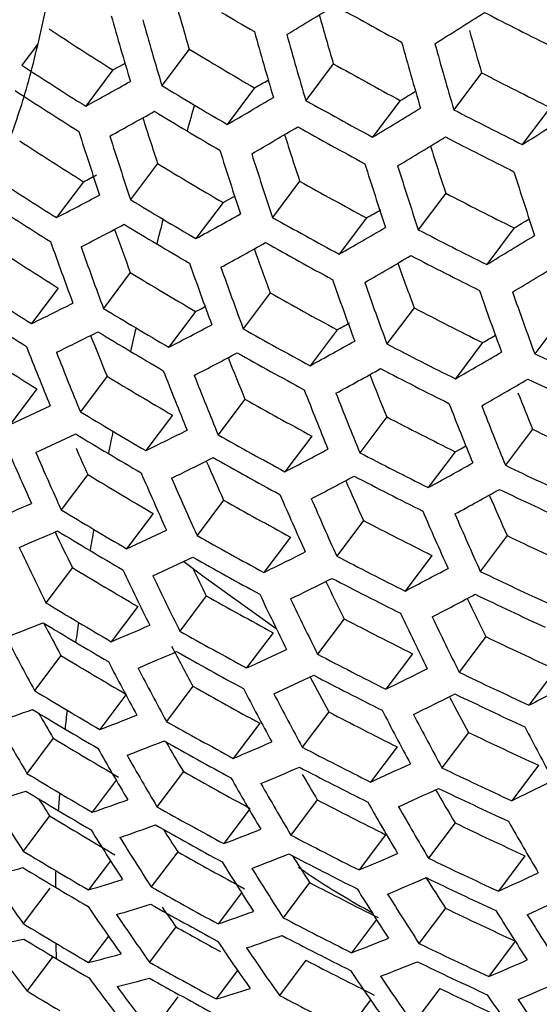
# Model space of a CAD drawing. Units: inches. Extents: x -0.6 to 93.3, y -0.6 to 71.9.
# Drawn here: x 54.8 to 55, y 28.6 to 29 of the extents above; entities that cross this region are included whole.
import ezdxf

# ---------------------------------------------------------------- set-up
doc = ezdxf.new("R2010")
doc.units = ezdxf.units.IN
doc.header["$LTSCALE"] = 4
doc.header["$MEASUREMENT"] = 0

msp = doc.modelspace()

# ---------------------------------------------------------------- linework, layer by layer
at = {"color": 7, "linetype": 'Continuous', "lineweight": 25}
for p, q in [((54.7786909533, 28.994029477), (54.7723472393, 28.9855884491)), ((54.840509106, 28.9921954327), (54.8293483589, 28.9773447981)), ((54.8992214871, 28.9862288083), (54.8879893527, 28.9712831848)), ((54.8094459008, 28.9836781385), (54.7983434361, 28.9689050552)), ((54.9596268747, 28.9825149203), (54.9483015609, 28.9674453111)), ((54.8671291874, 28.9763421877), (54.8559684403, 28.9614915531)), ((54.9264804263, 28.9712256359), (54.9152405221, 28.9562696738)), ((54.9875358702, 28.9683767212), (54.9761946096, 28.953285893)), ((54.8276662808, 28.9455145768), (54.8166233028, 28.9308206474)), ((54.7974582123, 28.9381351388), (54.7864623495, 28.9235039014)), ((54.8855032761, 28.9383831529), (54.8744008114, 28.9236100695)), ((54.9450012861, 28.9334618965), (54.9338187188, 28.9185822277)), ((54.8542863621, 28.9296613319), (54.8432433842, 28.9149674025)), ((54.9127547457, 28.9233700413), (54.9016447774, 28.9085869735)), ((54.9728938135, 28.9193017847), (54.9616958957, 28.9044016903)), ((54.816526945, 28.9011004062), (54.805579653, 28.8865337978)), ((54.7871510031, 28.8948282066), (54.7762404822, 28.8803105261)), ((54.8735155877, 28.8928401532), (54.8625197249, 28.8782089157)), ((54.8431470263, 28.8852471612), (54.8321997344, 28.8706805528)), ((54.932139045, 28.8867552058), (54.9210749318, 28.8720331534)), ((54.9924283712, 28.882886885), (54.981275231, 28.8680463722)), ((54.900760919, 28.8778188739), (54.8897577668, 28.8631779371)), ((54.9600179134, 28.8725769191), (54.9489389329, 28.8578350842)), ((54.8070466077, 28.8588937204), (54.7961745013, 28.8444271549)), ((54.7784849288, 28.8537049896), (54.7676398718, 28.8392744163)), ((54.8632083785, 28.8495332209), (54.8522978575, 28.8350155405)), ((54.833666689, 28.8430404754), (54.8227945827, 28.8285739099)), ((54.9209839405, 28.842320053), (54.9100160589, 28.8277260478)), ((54.9803992275, 28.8372887244), (54.9693541415, 28.8225919899)), ((54.8904487973, 28.834505405), (54.8795311554, 28.8199782494)), ((54.9488517165, 28.8281270068), (54.9378693529, 28.8135137315)), ((54.799190871, 28.8188487492), (54.7883746432, 28.8044565364)), ((54.8545423041, 28.808410004), (54.8436972471, 28.7939794307)), ((54.8258109523, 28.8029955042), (54.8149947246, 28.7886032915)), ((54.9114912168, 28.8000968858), (54.9005989429, 28.7856034851)), ((54.8817789556, 28.7933771752), (54.8709269052, 28.7789372963)), ((54.9700588448, 28.7939376511), (54.959100243, 28.7793559935)), ((54.9393502805, 28.7858922467), (54.9284438224, 28.7713799723)), ((54.7929344873, 28.7809318978), (54.7821556901, 28.7665894906)), ((54.8474876135, 28.7694309151), (54.8366891646, 28.7550623591)), ((54.8195545686, 28.7650786528), (54.8087757714, 28.7507362457)), ((54.9036262767, 28.7600396683), (54.8927901913, 28.7456210328)), ((54.8747215833, 28.754394518), (54.8639162308, 28.740016776)), ((54.9613673323, 28.7527805858), (54.9504750584, 28.7382871851)), ((54.7882606947, 28.7451208627), (54.7775014423, 28.7308044622)), ((54.9314788671, 28.745826416), (54.9206288162, 28.7313891977)), ((54.9898464996, 28.7394010646), (54.9789329285, 28.7248793256)), ((54.8420233505, 28.7325680697), (54.8312533616, 28.7182373831)), ((54.8147370238, 28.7290763391), (54.8041215237, 28.7149512172)), ((54.897363729, 28.7221146151), (54.8865652801, 28.7077460591)), ((54.8692556829, 28.7175294939), (54.858478845, 28.7031896938)), ((54.7851607886, 28.7114040613), (54.7744034849, 28.6970902537)), ((54.9542945351, 28.713777404), (54.9434494781, 28.6993468306)), ((54.9252119844, 28.7078955943), (54.914399715, 28.6935086487)), ((54.9827655348, 28.7003870149), (54.9718994569, 28.685928471)), ((54.8381368102, 28.6978045627), (54.8273775578, 28.6834881622)), ((54.8108041472, 28.6942511763), (54.8010235663, 28.6812370087)), ((54.8926867182, 28.6862992978), (54.881907921, 28.6719568906)), ((54.783633903, 28.6797803412), (54.7728609804, 28.665445751)), ((54.8649881566, 28.6822590419), (54.854602444, 28.6684396783)), ((54.9488192174, 28.6768998492), (54.9380029897, 28.6625076364)), ((54.9205327102, 28.6720772653), (54.909740168, 28.657716569)), ((54.8358232179, 28.6651340406), (54.825057137, 28.6508085539)), ((54.977285231, 28.6635028255), (54.9664481498, 28.649082865)), ((54.808426339, 28.6614952078), (54.7994810618, 28.649592506)), ((54.8895864913, 28.6525820695), (54.8788096534, 28.6382422694)), ((54.7836869886, 28.6502589515), (54.7728806488, 28.6358798958)), ((54.8618326971, 28.6484683205), (54.852282403, 28.6357605754)), ((54.9449285072, 28.6421307935), (54.9341231547, 28.6277530515)), ((54.9167979216, 28.6375156811), (54.9066416822, 28.6240016574)), ((54.8076062544, 28.6308119664), (54.7995007302, 28.6200266508)), ((54.8350856093, 28.6345605429), (54.824295034, 28.6202024636)), ((54.9733325816, 28.6286513528), (54.962566497, 28.6143258613)), ((54.7850087195, 28.6224256375), (54.7744769321, 28.6084119048)), ((54.8880621774, 28.6209617714), (54.8772696352, 28.6066010751)), ((54.8602344253, 28.6167496131), (54.8515216623, 28.6051562978)), ((54.942617567, 28.6094638005), (54.9318052977, 28.5950768549)), ((54.8359349065, 28.6060986025), (54.8251018068, 28.5916839397)), ((54.9144220032, 28.6047622271), (54.9051034126, 28.5923627897))]:
    msp.add_line(p, q, dxfattribs=at)
at = {"color": 7, "linetype": 'Continuous', "lineweight": 25, "flags": 128}
for points in [[(54.8094459008, 28.9836781385), (54.8117114819, 28.9849234631), (54.8139812959, 28.9861752993), (54.814347655, 28.9863777428)], [(54.8542863621, 28.9296613319), (54.8565494237, 28.9309033381), (54.8588166998, 28.932151822), (54.8590191632, 28.9322635112)], [(54.8431470263, 28.8852471612), (54.8453274492, 28.8863797787), (54.8470026164, 28.8872528023)], [(54.9488517165, 28.8281270068), (54.9511122117, 28.8293656327), (54.9531914714, 28.830508601)], [(54.838338721, 28.783431082), (54.8465468877, 28.7772019797), (54.8759821874, 28.7560737023)]]:
    msp.add_lwpolyline(points, dxfattribs=at)
at = {"color": 7, "linetype": 'Continuous', "lineweight": 25}
for centre, radius, start, end in [((56.4410217489, 29.4665144686), 1.669317006336734, 195.8059492187, 196.5074241186), ((53.6646720311, 31.0218503969), 2.360739698375537, 300.991527227, 301.5461652264), ((55.76912096, 30.5569777315), 1.774528402665112, 240.6658824942, 241.6705248859), ((56.4344795225, 29.4632212023), 1.688847739250137, 195.7153045105, 196.6618802738), ((56.446186043, 29.4608321857), 1.687579376083643, 195.700926073, 196.6483862559), ((55.7594263293, 30.5279859001), 1.77010987622635, 239.2247519097, 239.7264335914), ((56.4937914347, 29.4564778389), 1.662464275886657, 195.7171600511, 196.4311304435), ((53.5497581374, 31.2181621521), 2.622944620072399, 302.0228050246, 302.5452144936), ((55.7790911651, 30.5874673173), 1.779641906719982, 242.6257507584, 243.6329988785), ((55.7439921899, 30.4671811585), 1.753327686700911, 236.7813609701, 237.7907481695), ((56.5451844085, 29.4471229244), 1.652226767295718, 195.708394303, 196.3319038977), ((56.4871439911, 29.4528766924), 1.682386684797623, 195.6417458418, 196.5928458146), ((56.4988421134, 29.4507204089), 1.680686368215749, 195.6222568884, 196.5745553633), ((55.754631196, 30.4968948688), 1.760607732693745, 238.7208414062, 239.2247539848), ((56.5397716261, 29.4435860185), 1.673968408979183, 195.5447153407, 196.5017817003), ((56.5514619347, 29.4416664263), 1.671827996642654, 195.5198268834, 196.4784233737), ((55.7437956368, 30.4707116109), 1.774627508709934, 236.8105082956, 237.8078098), ((55.7571938286, 30.5011978619), 1.765616009437585, 239.2247525094, 239.7277117152), ((55.7668762018, 30.5303872066), 1.77122834868869, 240.6685902725, 241.6751136231), ((55.7768334625, 30.5610762682), 1.777549587579661, 242.6298158957, 243.6382642229), ((53.8964627468, 30.6178149292), 1.879439424512953, 298.6767065861, 299.3109501381), ((55.7544278465, 30.5004431621), 1.782021516423617, 238.7268911604, 239.2247511158), ((53.8354814463, 30.7672311345), 2.066780172527107, 299.9442416399, 300.122884503), ((55.7431077582, 30.4639498233), 1.77872515226852, 236.8160360396, 237.811045644), ((53.8036492087, 30.7946743356), 2.113749010465936, 299.8575239543, 300.4483238837), ((53.732464182, 30.9542718568), 2.314767181836731, 301.0526573542, 301.2332687278), ((57.0917473206, 28.3284388615), 2.3386681939211, 164.094254604, 164.3624606493), ((55.7569904788, 30.5047461563), 1.787029793890384, 239.2247496927, 239.7216790186), ((55.766677515, 30.5339598966), 1.792777563514748, 240.6510900488, 241.6454565261), ((53.7001644523, 30.9817420475), 2.361979718842316, 300.9594434253, 301.5130025032), ((53.9062403795, 30.6063759089), 1.88011224195258, 298.6675564701, 299.3013408929), ((56.3436521014, 29.4500778788), 1.597747518866745, 197.7064990578, 198.4089130635), ((55.7537354233, 30.493741567), 1.786483614531511, 238.7281335311, 239.2247505309), ((55.7766518911, 30.5646833038), 1.79925914612514, 242.5881034588, 243.5842364029), ((53.5861030823, 31.1783698637), 2.623614516440777, 301.9945319176, 302.5161202902), ((53.8136965951, 30.7832958782), 2.114220580909618, 299.8490043162, 300.4394606508), ((55.7659828671, 30.5273204921), 1.797612376936985, 240.6472217705, 241.6389009642), ((56.3372900046, 29.446948272), 1.617220327820196, 197.575005342, 198.5403907579), ((56.3489879172, 29.4444547031), 1.616156321207486, 197.5645218364, 198.5306622476), ((55.7562980552, 30.498044561), 1.791491891699029, 239.2247491184, 239.7204401253), ((56.3963752319, 29.4395817691), 1.591833571594951, 197.6364961345, 198.3521309248), ((53.7104625937, 30.9704431436), 2.362276184956255, 300.9518496243, 301.5051531579), ((55.775958113, 30.5581091934), 1.804476751167916, 242.5782302555, 243.5714481723), ((55.7409065367, 30.4365785456), 1.770713806361844, 236.8052049428, 237.8047053504), ((56.4490237607, 29.4301646231), 1.583918306869384, 197.5466983846, 198.2757823443), ((56.3899060211, 29.436138538), 1.611677497290151, 197.52019278, 198.4895251416), ((56.4015899343, 29.4338806499), 1.610180947064774, 197.5053082921, 198.4757122376), ((55.7515252711, 30.4665635634), 1.779636326211237, 238.7262245043, 239.2247514302), ((56.4424595396, 29.4263954278), 1.604176520781253, 197.4452206501, 198.4199495654), ((56.454129761, 29.4243769174), 1.602240285678574, 197.4257175274, 198.401849911), ((55.7407117609, 30.440075093), 1.791809174654229, 236.8335181918, 237.8212796666), ((54.0512479883, 30.3756234202), 1.619630284243466, 297.4341419191, 297.6455411273), ((56.4949521476, 29.4177376348), 1.594681248543335, 197.3489778461, 198.3306309995), ((55.7540879035, 30.4708665576), 1.784644603730964, 239.2247500014, 239.722343805), ((55.7637600602, 30.5003358445), 1.791935040665248, 240.6517662947, 241.6466025544), ((54.0220219289, 30.4004889289), 1.663085664767963, 297.3646450056, 298.0472419505), ((55.7737206421, 30.5313183814), 1.799978088068209, 242.5867395638, 243.5824698232), ((55.7400304628, 30.4331948528), 1.795192187148962, 236.8379971647, 237.8239017179), ((55.7513240654, 30.470074417), 1.800824167576604, 238.7320846736, 239.2247486806), ((53.9411210088, 30.5668123452), 1.882130838928132, 298.6402857764, 299.2727003744), ((55.7635635298, 30.5038672473), 1.813235530120522, 240.6348640367, 241.6179580769), ((53.880937135, 30.7170267087), 2.069263594182041, 299.9100642271, 300.096582444), ((54.0319191977, 30.389251713), 1.663753579412137, 297.3576996602, 298.0398424811), ((55.750638527, 30.4632526807), 1.804561220995242, 238.7331040072, 239.2247482056), ((56.8092803794, 28.4049707189), 2.046011485183693, 165.338266343, 165.6284792246), ((55.7538866975, 30.4743774122), 1.805832445892797, 239.2247473015, 239.7164999847), ((53.8494695343, 30.7439838594), 2.115597899169234, 299.8242894277, 300.4137482108), ((53.7794883985, 30.9036521642), 2.315569673595582, 301.0230635811, 301.1985853047), ((56.2487096463, 29.432091209), 1.527448369842975, 199.6395041005, 200.3425807287), ((55.773540751, 30.5348797466), 1.821414494553498, 242.5465748205, 243.5304465395), ((53.74705653, 30.9314523014), 2.363108750920369, 300.9306784785, 301.483269203), ((55.7378505644, 30.4054415559), 1.784876003250928, 236.8242862065, 237.8158752252), ((56.2425023557, 29.4291638941), 1.546858871984811, 199.4644520651, 200.4513648697), ((56.2541974214, 29.4265600697), 1.546001880042173, 199.4572780314, 200.4448150784), ((55.7532011591, 30.4675556763), 1.809569499585865, 239.2247468352, 239.7154834751), ((53.9512744951, 30.5556423762), 1.882611482179312, 298.6338321189, 299.2659222267), ((55.7628756554, 30.4971056387), 1.817333299361446, 240.6316582051, 241.6125250267), ((56.3014147306, 29.421107659), 1.522485638761675, 199.5852219143, 200.3025262585), ((53.8598634756, 30.7328971244), 2.115913106149919, 299.8186681372, 300.4078998639), ((55.7728531455, 30.5281808296), 1.825881234027499, 242.5383261086, 243.5197624009), ((56.295096485, 29.4178616355), 1.542245552431696, 199.4257159216, 200.4159988827), ((56.3540189994, 29.411210144), 1.515518256824182, 199.5147296768, 200.2463015741), ((53.7576691068, 30.920469658), 2.363287624554903, 300.926159244, 301.4785977413), ((55.7484503824, 30.4356906756), 1.795396498895364, 238.7305966487, 239.2247493757), ((56.3067723252, 29.4154954817), 1.540955037474097, 199.4148282468, 200.4060582747), ((55.7376572136, 30.40891096), 1.805807691329485, 236.8519433452, 237.8320661776), ((56.347604223, 29.4076342695), 1.535671372429908, 199.3700134526, 200.3651408205), ((56.3592609154, 29.4055090977), 1.533941167912524, 199.3552544889, 200.3516650665), ((55.7510130147, 30.4399936707), 1.800404777178828, 239.2247479841, 239.7179838765), ((55.7606744256, 30.46973401), 1.809321707031053, 240.6379396286, 241.6231703789), ((56.4000259856, 29.3984988036), 1.527104643152141, 199.296528642, 200.2980435885), ((56.4116636481, 29.3966191477), 1.52492629418438, 199.2776782024, 200.2808310914), ((55.7369823414, 30.4019152197), 1.808493875495176, 236.8554465287, 237.8341170752), ((54.1363326964, 30.1950702435), 1.462215814729969, 295.9526883042, 296.6916365783), ((55.7482509186, 30.4391711096), 1.816400764415728, 238.7363057331, 239.2247467203), ((55.7706355905, 30.5009987099), 1.819026813230123, 242.5510010044, 243.536179549), ((54.0672570917, 30.3503492982), 1.665700105863561, 297.3375552186, 298.0183797328), ((54.0183532332, 30.4900135328), 1.837883277622444, 298.6933522306, 298.8722247314), ((54.1463833375, 30.1840022661), 1.462834618271778, 295.9477571658, 296.6862610787), ((56.1564616704, 29.4127479569), 1.458655383202031, 201.6123446189, 202.3152195658), ((55.7475720752, 30.4322325481), 1.819432783147081, 238.7371189736, 239.2247463445), ((56.54585113, 28.4699376492), 1.774683329907235, 166.6883537324, 167.0047716976), ((55.7508135506, 30.4434741059), 1.821409043593301, 239.2247453764, 239.7122905817), ((55.7604796716, 30.4732314719), 1.830417717468439, 240.6215186546, 241.5953409473), ((53.9289307453, 30.6664808448), 2.069113830355384, 299.8891174637, 300.0560197702), ((53.9874654399, 30.5170109789), 1.883957317274985, 298.6158415565, 299.2470264524), ((55.770457111, 30.5045221842), 1.840236539713123, 242.5120913312, 243.4857817835), ((55.7348236181, 30.3737827029), 1.79588973580304, 236.8389186049, 237.8244411448), ((56.1503775742, 29.4100569991), 1.477994224880797, 201.3902044574, 202.4013755214), ((56.1620755549, 29.4073388027), 1.477347356355505, 201.3857545213, 202.3974132883), ((55.7501347071, 30.4365355443), 1.824441062143526, 239.2247450074, 239.7114795755), ((54.0775521744, 30.3393556994), 1.666144699514848, 297.3329741902, 298.0134986694), ((55.7597983769, 30.4663513754), 1.833800830903008, 240.6189206983, 241.5909379972), ((53.8968466871, 30.6945972435), 2.116741203697049, 299.8039610922, 300.3925984731), ((55.7794677415, 30.5350563391), 1.848251474572645, 244.4141137232, 245.3897892196), ((56.2091781868, 29.4012572773), 1.454659465092861, 201.570670415, 202.2891260031), ((56.2029768189, 29.3982423983), 1.474324147482019, 201.3648960779, 202.3788405987), ((53.9979920501, 30.5061050601), 1.88424571535513, 298.6120016224, 299.2429931852), ((56.2617705368, 29.3908556718), 1.448654555732174, 201.5163547797, 202.2501954674), ((55.769775526, 30.4977026386), 1.843977396614898, 242.5053228684, 243.477014916), ((55.7454057201, 30.4042903491), 1.807973607056442, 238.7340311053, 239.2247477746), ((56.2146509751, 29.3957631071), 1.473242631254743, 201.3574096444, 202.3721744446), ((53.9075857967, 30.6837976389), 2.116899047207816, 299.8011677351, 300.3896921815), ((55.778788589, 30.5283005132), 1.852358332898473, 244.4023576294, 245.3758241704), ((56.2554687179, 29.3875074128), 1.468689852147921, 201.3257515208, 202.3439843949), ((56.2671189656, 29.3852698646), 1.467168499860269, 201.3151208422, 202.3345180403), ((56.3121193994, 29.3807059158), 1.438325714192517, 201.5595149278, 202.1982391), ((55.7479683525, 30.4085933454), 1.812981886464463, 239.2247464118, 239.7145589404), ((55.757618468, 30.4385976377), 1.823484337421431, 240.6268732915, 241.6044157927), ((56.3078528393, 29.3778669355), 1.461064106928825, 201.2722017499, 202.2962984224), ((54.2397251016, 30.0018268224), 1.27680151218161, 294.4227875489, 295.2276100566), ((55.7452076245, 30.4077468803), 1.828833626352342, 238.739623314, 239.2247451916), ((56.3194790645, 29.3758751982), 1.459095478816412, 201.258269862, 202.2838915976), ((55.7675776571, 30.4701352426), 1.834803317099196, 242.5219717255, 243.4985793798), ((54.2499557256, 29.9909004741), 1.277335011963199, 294.4196440105, 295.2240426873), ((55.7445353276, 30.4006940951), 1.831176307640286, 238.7402433934, 239.2247449069), ((56.3022164533, 28.5236377299), 1.525194065073378, 168.1649227208, 168.5126597114), ((55.7477702567, 30.4120498777), 1.833841906519038, 239.2247438747, 239.708982092), ((54.1822878193, 30.1456550813), 1.464565370973163, 295.9340132977, 296.6712779116), ((55.7765702704, 30.5009175486), 1.844328927960758, 244.4253921416, 245.4031868887), ((55.7574251384, 30.4420679284), 1.844416648200093, 240.6108309783, 241.5772276296), ((56.0611447284, 29.3898236847), 1.410831624077884, 203.3588845922, 204.3970851233), ((56.072850832, 29.3869883532), 1.410397956978154, 203.3565593288, 204.3951009188), ((56.0636337293, 29.3906778127), 1.387733482996131, 203.8501575295, 204.3342887136), ((55.7470979597, 30.4049970925), 1.836184587751184, 239.2247435953, 239.7083637049), ((54.1142768993, 30.3012994451), 1.66731117713081, 297.3209900838, 298.0007292415), ((55.7674003359, 30.4736279395), 1.855828881032402, 242.4840623435, 243.4494771407), ((54.1927533309, 30.1348098053), 1.464935883621279, 295.9310802499, 296.6680802363), ((56.1198972796, 29.3802381601), 1.388564241981287, 203.6003019564, 204.3187461809), ((55.7567502689, 30.4350722997), 1.847102910827989, 240.6087987871, 241.5737834667), ((54.0354856876, 30.4683919846), 1.884918648726629, 298.6030624862, 299.2336038125), ((56.1137739191, 29.3774833303), 1.40811869412906, 203.3443117434, 204.3846496096), ((55.7764201946, 30.5044445993), 1.865471472267316, 244.3651743942, 245.331654598), ((55.7423906583, 30.3723735201), 1.817433644693131, 238.7365830742, 239.2247465921), ((56.1254524104, 29.3748875696), 1.407249290125603, 203.3396282554, 204.3806529564), ((54.1249669398, 30.2905461052), 1.667533267601102, 297.3187141144, 297.9983040584), ((56.1725090753, 29.3693168448), 1.383538001322771, 203.5589652014, 204.2942842688), ((55.7667246468, 30.466691121), 1.858863930906904, 242.4786619647, 243.4424822721), ((54.0463837922, 30.4577471792), 1.885014782540138, 298.6017878267, 299.2322649331), ((55.7757459699, 30.4975691705), 1.868861938261155, 244.3556471731, 245.3203373962), ((55.7449532907, 30.3766765171), 1.822441924570948, 239.2247452505, 239.7120140028), ((55.7545915329, 30.406939255), 1.83449840023961, 240.6183862228, 241.5900321795), ((56.1662785866, 29.3662246583), 1.403438386102928, 203.3190218215, 204.3630680472), ((56.1779292951, 29.3638707758), 1.402129055419459, 203.3119128677, 204.3570013241), ((56.2249785103, 29.3594997864), 1.376475170727308, 203.507917313, 204.2599451766), ((54.33259101, 29.8209540489), 1.106723335491758, 292.7532972542, 293.6354358278), ((55.7421935803, 30.3758122875), 1.83818645987184, 238.7420894616, 239.2247440618), ((56.2186578112, 29.3560601675), 1.396768003240182, 203.2826487045, 204.3320266819), ((55.7645463152, 30.4387422988), 1.847393241945796, 242.499166752, 243.4690411877), ((56.2302804789, 29.3539516942), 1.395012333800488, 203.2730100217, 204.3238005335), ((54.3430212602, 29.8101474459), 1.107143793175104, 292.7516555483, 293.6334099886), ((55.9809540431, 29.3708000736), 1.326399234779359, 205.7083452986, 206.4050355848), ((55.7415277168, 30.3686472338), 1.83985161169217, 238.7425258999, 239.2247438626), ((56.0789110997, 28.5664987945), 1.297805127460092, 169.7929475042, 170.1783050314), ((55.7447562122, 30.3801152852), 1.843194740115691, 239.2247427652, 239.7065226624), ((54.2865119244, 29.9530200926), 1.278733966360756, 294.4114217694, 295.2147114248), ((55.7543992973, 30.4103887037), 1.855305139960822, 240.6026304021, 241.5633292042), ((55.7735444205, 30.4698011331), 1.858522929792353, 244.3848107421, 245.3549803431), ((55.9867238761, 29.3657134392), 1.345337883442763, 205.3764303385, 206.4446741776), ((55.7440903485, 30.3729502312), 1.844859891600026, 239.2247425693, 239.7060874095), ((54.2301047956, 30.0972378745), 1.465799914911995, 295.9242529246, 296.6606367251), ((54.2971699754, 29.9423001449), 1.279000191140608, 294.4098604576, 295.2129394488), ((55.7537307336, 30.4032798195), 1.85730826938285, 240.6011323162, 241.5607902122), ((55.7643699111, 30.4422108172), 1.868274106789997, 242.4620312313, 243.4209412078), ((55.7394047372, 30.3399482146), 1.823825049238793, 238.7382922637, 239.2247458036), ((56.0276851675, 29.3557932969), 1.343812186144426, 205.3706225417, 206.4401288345), ((56.0309002476, 29.3568525878), 1.321184954476775, 205.8572912958, 206.398855623), ((54.1630710295, 30.2533272707), 1.667921852861123, 297.314736318, 297.9940654226), ((55.7733947483, 30.4733002341), 1.879500633558155, 244.3259802166, 245.2850968069), ((56.0393731564, 29.3530790091), 1.343157733745878, 205.3681269227, 206.4381756692), ((54.2409826345, 30.086613192), 1.465923291070555, 295.923279467, 296.6595753867), ((56.0864317267, 29.3468140385), 1.320353321645981, 205.6501179951, 206.3854104413), ((55.7637000192, 30.435159358), 1.870619097054034, 242.457913317, 243.4156074478), ((55.7419673692, 30.3442512114), 1.828833328745641, 239.2247444761, 239.7103095022), ((55.7515931245, 30.3747683343), 1.842420962858326, 240.6123446065, 241.5797929232), ((56.0802275929, 29.3440009429), 1.340098984648286, 205.3564282621, 206.4290196598), ((56.0918849451, 29.3415282406), 1.339004715756301, 205.3522291013, 206.4257330884), ((54.1741546108, 30.2428125372), 1.667921852737829, 297.314736318, 297.9940654227), ((56.1389334721, 29.3364637837), 1.314286151980125, 205.6125496002, 206.3661955719), ((55.7727254102, 30.4663082449), 1.88219263927899, 244.3185275969, 245.2762440883), ((55.7392083403, 30.3433750819), 1.844506052058338, 238.7437416572, 239.2247433083), ((55.7615411516, 30.4068309449), 1.856862795497096, 242.4822206492, 243.4470916769), ((56.132631645, 29.3333004495), 1.334398026901561, 205.3344700965, 206.4118331255), ((56.1442580432, 29.3310722859), 1.332858578602869, 205.3285060089, 206.4071648698), ((54.4260231443, 29.6418807378), 0.9520687954241815, 290.9174928211, 291.8904939304), ((55.738548833, 30.3360991253), 1.845501907034967, 238.7440009824, 239.2247431903), ((55.8972268397, 29.3481614296), 1.262324774413684, 207.8556183322, 208.5367406122), ((55.8762584361, 28.5990715766), 1.092543107704433, 171.6033371047, 172.0341634253), ((55.7417709726, 30.3476780805), 1.849514333351799, 239.2247420249, 239.7048749483), ((54.3802906759, 29.7726655157), 1.108124049924056, 292.747834624, 293.6286948448), ((55.7514016685, 30.3782029444), 1.863138299858883, 240.5967906705, 241.5534318528), ((55.9038709844, 29.3437267824), 1.282334634868833, 207.4523075972, 208.5531491742), ((55.7705405804, 30.4381580099), 1.869561019942159, 244.3536871386, 245.3180091134), ((55.7411114649, 30.3404021234), 1.850510187696996, 239.2247419089, 239.7046163253), ((55.9520909795, 29.3361544893), 1.263553207028878, 207.6915025421, 208.5346245487), ((54.3352181684, 29.9051396632), 1.279465897674383, 294.4071318639, 295.2098426359), ((55.7364476514, 30.3070197608), 1.827179978293297, 238.7391846565, 239.2247453931), ((54.3911568192, 29.7620536636), 1.108263994246093, 292.7472898854, 293.6280225988), ((55.7507393234, 30.3709824639), 1.864468291938363, 240.595804054, 241.5517596965), ((55.7613654331, 30.4102814966), 1.877636122946338, 242.4456534068, 243.3997276937), ((55.9448823332, 29.3333882049), 1.28156978280928, 207.4506414643, 208.5521520306), ((55.9565837428, 29.3305543267), 1.281132509310906, 207.449687997, 208.5515813971), ((54.2797751686, 30.0498116256), 1.465923291332105, 295.9232794671, 296.6595753866), ((55.7390102835, 30.3113227579), 1.832188258145492, 239.2247440728, 239.709419551), ((54.3463017497, 29.8946249298), 1.279465897663207, 294.4071318639, 295.2098426359), ((56.003706747, 29.3235729363), 1.259264462103436, 207.797675256, 208.5305120079), ((55.760701263, 30.4031173758), 1.879302900072377, 242.44275492, 243.3959734008), ((55.7703912296, 30.4416356822), 1.890412291090997, 244.2959061772, 245.2493729806), ((55.7486228928, 30.3420915475), 1.847292222630661, 240.6086557951, 241.573541123), ((55.997482107, 29.3210569637), 1.278834252308312, 207.4446656156, 208.548575533), ((54.2136355897, 30.2064282383), 1.667533267313815, 297.3187141143, 297.9983040584), ((55.7362516106, 30.3104404151), 1.847823484286921, 238.744604447, 239.2247429158), ((56.0091511447, 29.3184641342), 1.277957585646788, 207.4427449207, 208.5474259843), ((54.2910644924, 30.039406841), 1.46579991473041, 295.9242529245, 296.6606367251), ((56.0561031902, 29.3125956655), 1.254019785685575, 207.7898315031, 208.5234883283), ((55.7697267441, 30.4345294745), 1.892419649711675, 244.290412174, 245.2428468947), ((54.4994617671, 29.4861800184), 0.8118429423590005, 288.8850212611, 289.9662257547), ((55.7355984131, 30.30305436), 1.848154900219329, 238.7446904708, 239.2247428768), ((55.8167452525, 29.3247928255), 1.200171771957558, 210.1691485233, 210.7360711267), ((55.6943780722, 28.6220248523), 0.9092107617567122, 173.6347429218, 174.1209083253), ((55.7388142428, 30.3147434139), 1.852831765689086, 239.2247416394, 239.7040144928), ((54.4640448724, 29.604750756), 0.9525730145224761, 290.9165902611, 291.8890439626), ((55.7585618602, 30.3744093014), 1.863260569915598, 242.4708705139, 243.4323903493), ((56.0499357294, 29.3098141329), 1.274114730610705, 207.434293374, 208.5423675142), ((56.0615720905, 29.3074647093), 1.272794378809378, 207.4313773728, 208.5406221502), ((55.8244468231, 29.3212502061), 1.221542737018866, 209.5913979019, 210.7278219856), ((55.7381610448, 30.307357358), 1.853163180650809, 239.2247416008, 239.7039287016), ((55.7484319131, 30.3455170968), 1.867954967887935, 240.5932242847, 241.5473873902), ((56.1022415507, 29.2996724838), 1.267387965591181, 207.419371827, 208.5334359327), ((55.7335192429, 30.2735909269), 1.827515132879158, 238.7392736259, 239.2247453522), ((55.7675586146, 30.4059979276), 1.877500669447365, 244.331531097, 245.2916905257), ((55.8655145329, 29.3104920379), 1.221542737001256, 209.5913979018, 210.7278219856), ((54.4751284536, 29.5942360227), 0.9525730145858293, 290.9165902611, 291.8890439625), ((55.7477757295, 30.3381861034), 1.868618351365223, 240.5927345503, 241.5465573647), ((55.8706706141, 29.3117548774), 1.201274758370936, 210.0674418805, 210.7359508037), ((54.4299493535, 29.7252520971), 1.10826399438655, 292.7472898855, 293.6280225987), ((55.7583866029, 30.3778478194), 1.883961864932604, 242.43468068, 243.3855151589), ((55.736081875, 30.2778939241), 1.832523412803128, 239.2247440326, 239.7093308247), ((55.8772317478, 29.3075382061), 1.221323985502507, 209.591296126, 210.7279237616), ((54.4412503725, 29.7148344826), 1.108124050145991, 292.7478346241, 293.6286948447), ((55.7577281016, 30.3705724162), 1.884958684774258, 242.4329583946, 243.38328435), ((54.3858386251, 29.8581822782), 1.279000191084717, 294.4098604576, 295.2129394488), ((55.767409499, 30.4094603492), 1.898261931957787, 244.2744897398, 245.2239333922), ((55.7333232374, 30.2770109615), 1.84815490011137, 238.7446904708, 239.2247428768), ((55.7456806253, 30.3089129394), 1.849136549296936, 240.6072642721, 241.5711827594), ((55.91818446, 29.2976201546), 1.219791627104323, 209.5905821605, 210.728637727), ((55.9222143625, 29.2984933124), 1.197793255092225, 210.1626866485, 210.7372327362), ((55.9298687625, 29.2949067655), 1.219134312504479, 209.5902753506, 210.7289445369), ((54.3973477366, 29.8478727593), 1.278733966423107, 294.4114217694, 295.2147114248), ((55.76674984, 30.4022416281), 1.899594706955238, 244.2708714268, 245.2196353827), ((54.3312980963, 30.0033756382), 1.464935883112268, 295.9310802498, 296.6680802364), ((54.5638958721, 29.3430704713), 0.68612802281032, 286.6146985943, 287.8249255122), ((55.7326763347, 30.2695150746), 1.847823484126099, 238.7446044469, 239.2247429159), ((55.5331907535, 28.6361423288), 0.7473957771299642, 175.9359468096, 176.4899688423), ((55.7358858692, 30.2813139596), 1.853163180659732, 239.2247416008, 239.7039287016), ((55.9771204422, 29.2883997846), 1.19638437802763, 209.988554149, 210.7386814219), ((55.7485863629, 29.2985160824), 1.1631070744596, 211.8012324171, 212.9763214168), ((55.7397115006, 29.3009245951), 1.140133569675385, 212.5966687567, 213.0109665331), ((54.5382543014, 29.4493784516), 0.8118429421938175, 288.885021261, 289.9662257548), ((55.7454898254, 30.3123350707), 1.869778700065241, 240.5918787794, 241.5451069615), ((55.7556082361, 30.3414827585), 1.866618824145013, 242.4649443058, 243.4247143886), ((55.970705918, 29.2858329151), 1.21606214641715, 209.5888369798, 210.7303829077), ((55.9823570673, 29.2833617271), 1.214963061726484, 209.5883206278, 210.7308992597), ((55.7306194959, 30.2396619882), 1.824832174696932, 238.738560498, 239.2247456801), ((55.7352389663, 30.2738180724), 1.852831764328877, 239.2247416392, 239.704014493), ((54.5495589724, 29.438956433), 0.8116975472086316, 288.884924423, 289.9663225929), ((55.7448397753, 30.3048940997), 1.869778700093402, 240.5918787794, 241.5451069616), ((55.7645984233, 30.3733277487), 1.88238235515045, 244.3180032035, 245.2756211796), ((56.0230775338, 29.2751403464), 1.210336006619263, 209.586136544, 210.7330833435), ((55.7331821278, 30.2439649848), 1.82984045400327, 239.2247443547, 239.7100420023), ((55.7897103846, 29.2873382258), 1.163871868817945, 211.8001924541, 212.9745202555), ((55.801444016, 29.2842644635), 1.163871868795964, 211.8001924541, 212.9745202555), ((55.793944984, 29.2875561507), 1.142543916825835, 212.4674244097, 213.0088555781), ((54.514691794, 29.557762871), 0.9520687953452535, 290.917492821, 291.8904939304), ((55.7554332202, 30.3449149933), 1.887282507053003, 242.4289505062, 243.3780930875), ((55.7304232059, 30.2430869878), 1.845501906813066, 238.7440009824, 239.2247431904), ((55.7427662424, 30.2752340302), 1.84796310196051, 240.6081493003, 241.5726827126), ((54.5262160513, 29.5474358982), 0.9517805308071631, 290.9180093148, 291.8913236592), ((55.7547803565, 30.3375291219), 1.887614243312911, 242.4283791784, 243.3773530685), ((55.8477407251, 29.275089566), 1.142617660893475, 212.3606050999, 213.011559186), ((54.4815660256, 29.678713279), 1.107143792874205, 292.7516555481, 293.6334099887), ((55.8424554138, 29.2739259835), 1.163107074342703, 211.8012324171, 212.9763214169), ((55.7644494537, 30.3767808597), 1.903088658432512, 244.2614103531, 245.2083970772), ((54.619945882, 29.2125241322), 0.5745165161965563, 284.0576157153, 285.4225212591), ((55.6764061129, 29.2757691304), 1.107165975265507, 214.0897172163, 215.3066539897), ((55.729782613, 30.2354810027), 1.844506052101938, 238.7437416572, 239.2247433083), ((55.3924207624, 28.6423211241), 0.6064781279645571, 178.5689831736, 179.2068337851), ((55.7329858379, 30.2473899861), 1.850510187580711, 239.2247419089, 239.7046163253), ((55.8541568516, 29.2710921612), 1.1626698338916, 211.8018275671, 212.9773521955), ((54.4383766062, 29.8121500076), 1.277335012218721, 294.4196440106, 295.2240426872), ((54.6034594529, 29.3065973205), 0.6856236557802614, 286.6128108819, 287.8238852941), ((55.7425753282, 30.2786583355), 1.868618351281748, 240.5927345502, 241.5465573647), ((55.7526801728, 30.3080541151), 1.866954310311351, 242.4643534721, 243.423949107), ((54.4933029377, 29.6684904155), 1.106723335402069, 292.7532972541, 293.6354358278), ((55.900921895, 29.2634163136), 1.14013992785305, 212.2761553291, 213.0192250856), ((55.7637946035, 30.3694507388), 1.903753422686372, 244.259614289, 245.2062636319), ((55.7323452449, 30.2397840007), 1.849514332646151, 239.2247420248, 239.7048749484), ((55.8950553634, 29.2615950922), 1.160371750434394, 211.8049627223, 212.9827822891), ((55.9067244576, 29.2590023753), 1.159495150203138, 211.8061617823, 212.9848591151), ((54.4503131448, 29.8020468891), 1.276801512214396, 294.4227875489, 295.2276100566), ((55.7175794304, 29.2641713469), 1.108690739684906, 214.0846436109, 215.2999481949), ((54.6149838478, 29.296270348), 0.6853353065306408, 286.6117305177, 287.8232899832), ((55.7419314114, 30.2711073869), 1.867954967789326, 240.5932242847, 241.5473873903), ((55.7293281398, 29.2609777255), 1.10890840872661, 214.0839203983, 215.2989923363), ((55.722117623, 29.2640391019), 1.087689776306356, 214.8501092697, 215.3612577118), ((54.5899002455, 29.4028043341), 0.8106790513491703, 288.884245096, 289.9670019199), ((55.7616599436, 30.3401516313), 1.884230613406914, 244.3129000742, 245.2695593551), ((55.9475092918, 29.2503528707), 1.155652588299215, 211.811438555, 212.9939990658), ((55.9591457392, 29.2480036189), 1.154332337958729, 211.8132594054, 212.9971531086), ((55.7275516385, 30.2086663579), 1.839851611961344, 238.7425259, 239.2247438626), ((55.752505181, 30.3114857235), 1.887614243383996, 242.4283791784, 243.3773530685), ((55.7391726257, 30.2397846018), 1.842313114671823, 240.6111157552, 241.2590361447), ((54.601648168, 29.392568194), 0.8102421611027789, 288.8839531709, 289.9672938449), ((55.7518579444, 30.3039896529), 1.887282507125359, 242.4289505062, 243.3780930875), ((54.6682993804, 29.0944592305), 0.4765320476535675, 281.1531383954, 282.704353506), ((55.6080046877, 29.2532685974), 1.053854199258237, 216.4651758235, 217.7272398811), ((55.7269174014, 30.2009494691), 1.838186459467663, 238.7420894615, 239.2247440619), ((55.271595909, 28.6415717695), 0.4856370344551085, 181.6131108009, 182.3552139004), ((55.7301142704, 30.2129693557), 1.84485989232148, 239.2247425693, 239.7060874094), ((55.7703958497, 29.2502195574), 1.108908408839175, 214.0839203984, 215.2989923362), ((54.5673247116, 29.5116212071), 0.9502654742300762, 290.9207298415, 291.8956938302), ((55.7615110295, 30.3436012304), 1.904916184098704, 244.2564758097, 245.2025356083), ((54.6602654167, 29.1764029838), 0.573533866839859, 284.0499310462, 285.4169756163), ((55.7821144029, 29.2472656539), 1.108690739633316, 214.0846436109, 215.2999481949), ((55.7294800335, 30.2052524669), 1.843194739988224, 239.2247427651, 239.7065226624), ((55.7396884706, 30.2444859571), 1.864468291809205, 240.595804054, 241.5517596965), ((55.7497776594, 30.2741236495), 1.864268694985797, 242.4690892316, 243.4300831318), ((54.5792917688, 29.5014829286), 0.9496875707363799, 290.9217701998, 291.8973649155), ((55.7608609794, 30.3361602596), 1.904916184266835, 244.2564758097, 245.2025356083), ((54.5351488571, 29.6330531822), 1.104758432132578, 292.7609918348, 293.6449301853), ((55.823076505, 29.237347101), 1.107165975164791, 214.0897172162, 215.3066539897), ((55.6492128753, 29.2412491801), 1.056128681892303, 216.4527255922, 217.7121582339), ((54.6720039985, 29.1661801438), 0.5731123802592454, 284.0466279145, 285.4145920676), ((55.7390507154, 30.2368244956), 1.863138299773475, 240.5967906705, 241.5534318528), ((55.8347648427, 29.2346334968), 1.10651192407461, 214.0918975939, 215.3095358489), ((54.5473247391, 29.6230266225), 1.104055572008264, 292.76375327, 293.6483372712), ((55.7247087978, 30.1737444802), 1.831176307741958, 238.7402433935, 239.2247449069), ((55.6609732482, 29.2379354501), 1.056561442323424, 216.4503623468, 217.7092955683), ((54.6560932341, 29.2604556591), 0.6838198032842496, 286.6060385651, 287.8201538051), ((55.7587431516, 30.3064711381), 1.883054665622068, 244.3161457383, 245.2734147623), ((55.8756209162, 29.2255586403), 1.103455058595621, 214.1021204411, 215.323048037), ((55.7496024746, 30.2775602789), 1.884958684867059, 242.4329583946, 243.3832843499), ((55.8872788571, 29.2230870922), 1.102361467026602, 214.1057906471, 215.3278993415)]:
    msp.add_arc(centre, radius, start, end, dxfattribs=at)
for points, knots in [([(53.81843703523366, 31.21651806636112), (53.82926068390434, 31.2224248207495), (53.86127610697707, 31.23989649287083), (53.91951830134192, 31.26019103579387), (53.99295415068442, 31.27908254629599), (54.07001208874367, 31.29066202103353), (54.15403789793071, 31.29597799508875), (54.24623753974124, 31.29413434483865), (54.34727816656709, 31.28408479074157), (54.45373513910143, 31.26568967134452), (54.56557047972183, 31.23866272206136), (54.68259908470933, 31.20269303744416), (54.8044876198439, 31.15750142524975), (54.9307886907463, 31.10286795468816), (55.06096990991626, 31.03864812468556), (55.19445186062113, 30.96477275510897), (55.33063587823398, 30.88123947438789), (55.46891528540786, 30.78810710170789), (55.60866665243977, 30.68550327371699), (55.74925833589671, 30.57362138057015), (55.89005748779505, 30.45271677072548), (56.03043581649082, 30.32310257211714), (56.16977433561335, 30.18514536499515), (56.30746728915136, 30.0392608714277), (56.44292541062314, 29.8859097720235), (56.57557865199032, 29.72559371834025), (56.7048784993121, 29.55885157739846), (56.83029997835494, 29.38625592013707), (56.95134343204049, 29.2084097499568), (57.06753616683835, 29.02594344795144), (57.1784339514674, 28.83951192891569), (57.2836202297052, 28.64979640206827), (57.38270832787541, 28.45750119990077), (57.47534807908595, 28.26334712750274), (57.56121972032346, 28.06806634269985), (57.64007079466569, 27.87239179212628), (57.71030357711484, 27.68058017975106), (57.75801026498901, 27.53684045915934), (57.78209400616382, 27.45839829869968), (57.78745537657944, 27.44093600015673)], [0, 0, 0, 0, 0.0177076054260601, 0.0523775758590597, 0.0838822556678257, 0.1132404375863918, 0.1411414571842025, 0.1707035438790186, 0.1991405082943182, 0.2268327613627781, 0.2540627054832643, 0.2810189139051706, 0.3078301076865402, 0.3345850429465613, 0.3613380917432996, 0.3881246276390987, 0.4149759092570132, 0.4419115373432977, 0.4689425563911993, 0.4960737317117848, 0.5233052356719045, 0.5506339062997972, 0.5780541887911002, 0.6055588378939019, 0.6331394380950698, 0.6607867842866272, 0.688491155552375, 0.7162425073978291, 0.744030602286743, 0.7718450942283903, 0.7996755800616567, 0.8275116278011673, 0.855340808389183, 0.8831511730497394, 0.9109322797636423, 0.9386737170144647, 0.966365143276079, 0.9925124205386368, 1, 1, 1, 1]), ([(54.86458176234498, 30.72909863908073), (54.87461356460087, 30.72783483558172), (54.92371956716016, 30.72164847581563), (55.01620441402196, 30.69997469371872), (55.14120010133869, 30.66372038358124), (55.26913250773831, 30.61618504011567), (55.39907493987649, 30.55851459822774), (55.53063819231041, 30.49054999132053), (55.66323368854364, 30.41254546562572), (55.79629103052759, 30.3247148910514), (55.92922090883756, 30.22734832831818), (56.06143131476817, 30.12078091613105), (56.19232666068436, 30.00540233896037), (56.32131522973451, 29.8816514039292), (56.44781412672482, 29.75001312603819), (56.57125362830542, 29.61101483950497), (56.69108072320842, 29.46522251490635), (56.80676206360371, 29.31323710920502), (56.91778674705976, 29.15569101631631), (57.02366791517898, 28.99324476254347), (57.12394750542287, 28.82658335116319), (57.21818747494854, 28.65641602788169), (57.30600885902246, 28.4834682104358), (57.38695734521028, 28.30849580525807), (57.46101857789942, 28.13220908259122), (57.52670747821263, 27.95553471181256), (57.56829686169695, 27.83588176114802), (57.58568834237813, 27.77571833612165), (57.58616400748512, 27.77407283839054)], [0, 0, 0, 0, 0.0106461541614352, 0.0521132753779044, 0.0933104294857887, 0.1343433043335988, 0.1752894340396211, 0.2162033017911558, 0.2571153374149049, 0.298048500773977, 0.3390194369130605, 0.3800370617923591, 0.4211048636525683, 0.4622225933046181, 0.5033874801241651, 0.5445950911676988, 0.5858399265632368, 0.6271158229263941, 0.6684162190000601, 0.7097343239665658, 0.7510632184964099, 0.7923959110405648, 0.8337242055136752, 0.8750398579187816, 0.9163358008527044, 0.9576049923334743, 0.9988404767698102, 0.9999999999999999, 0.9999999999999999, 0.9999999999999999, 0.9999999999999999]), ([(55.58944619337086, 28.95878547920832), (55.52395200728574, 29.02378086100682), (55.39328267465833, 29.15345501486887), (55.18716553776324, 29.31547642786504), (54.97835692151037, 29.44974469339772), (54.76866966783365, 29.55228219884655), (54.56215772378206, 29.62183005357939), (54.36379016352401, 29.65662004637119), (54.17760671105929, 29.65513597479221), (54.0071141116847, 29.61823311562723), (53.85293091917742, 29.54718692955133), (53.71785152206795, 29.44256018332444), (53.60196751635339, 29.30808505187179), (53.54489153881946, 29.19371938849214), (53.51636592951152, 29.13656136207252)], [0, 0, 0, 0, 0.0833042417018183, 0.1662026863584431, 0.2497914414877724, 0.3327912570225763, 0.416080767262376, 0.4997703887641954, 0.5828735080722194, 0.6665362780086301, 0.7496372235100731, 0.8326670384225432, 0.9163698127910367, 1, 1, 1, 1]), ([(54.76598968465233, 28.95134588212648), (54.76885738705971, 28.95939185830665), (54.77484086996382, 28.97617984885854), (54.78012615915979, 28.99953962963654), (54.78423210165639, 29.01710056387406), (54.78410459386808, 29.02582908455602), (54.78405634757348, 29.02913177520566)], [0, 0, 0, 0, 0.342242159509866, 0.7140908712194795, 0.8918179333388979, 1, 1, 1, 1]), ([(54.45822345748585, 28.67903265081699), (54.54795817233563, 28.6303589496115), (54.70385831278219, 28.54579594780451), (54.84697995342784, 28.44499155340118), (54.90772206846574, 28.40220925930821)], [0, 0, 0, 0, 0.5755909814625598, 1, 1, 1, 1]), ([(54.88507776985183, 28.65883110312435), (54.88640927079743, 28.6579008264572), (54.8962312951415, 28.65103849556542), (54.90638274118741, 28.64522962366995), (54.91515802896536, 28.64020821860929)], [0, 0, 0, 0, 0.1355627820666506, 0.9999999999999999, 0.9999999999999999, 0.9999999999999999, 0.9999999999999999])]:
    msp.add_open_spline(points, degree=3, knots=knots, dxfattribs=at)

doc.saveas('drawing.dxf')
